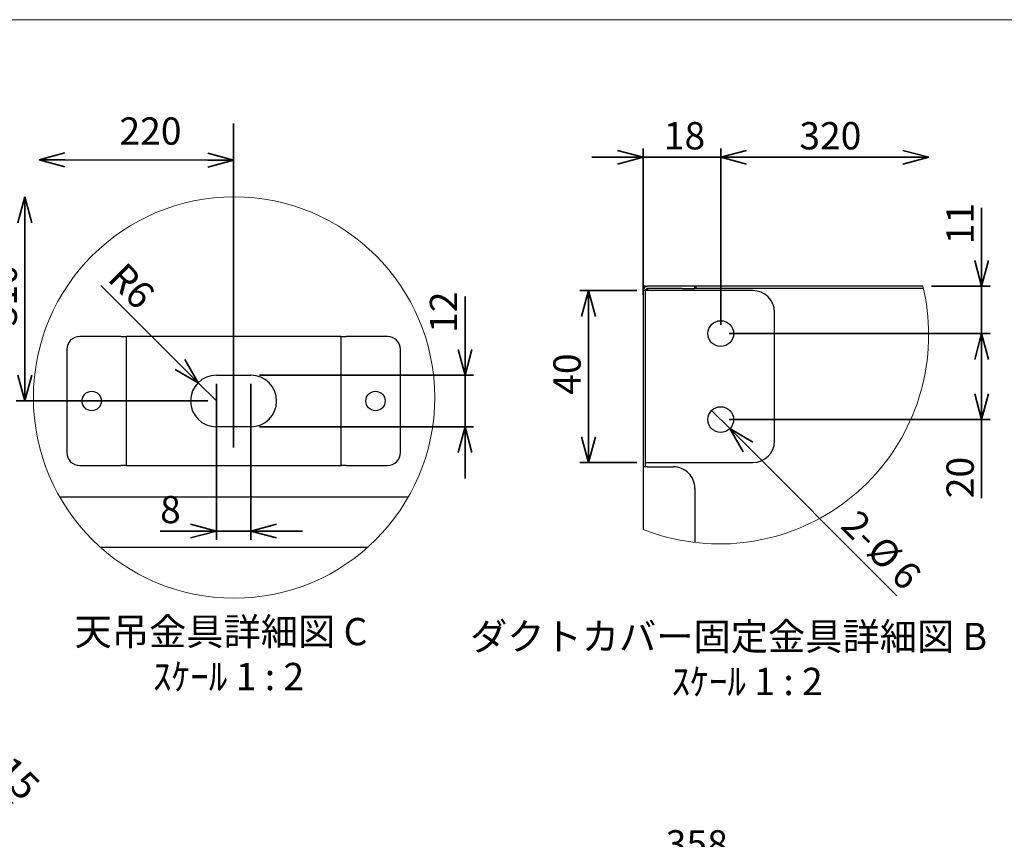
# Paper-space layout 'ﾓﾃﾞﾙ' of a CAD drawing. Units: millimetres. Extents: x 28 to 425, y 7 to 291.
# Drawn here: x 140 to 254, y 196 to 291 of the extents above; entities that cross this region are included whole.
import ezdxf

# ---------------------------------------------------------------- set-up
doc = ezdxf.new("R2010")
doc.units = ezdxf.units.MM
doc.styles.add('SLDTEXTSTYLE1', font='TXT', dxfattribs={"width": 0.7, "bigfont": 'bigfont'})
doc.styles.add('SLDTEXTSTYLE2', font='TXT', dxfattribs={"width": 0.64, "bigfont": 'bigfont'})
doc.dimstyles.new('SLDDIMSTYLE0', dxfattribs={"dimtxt": 3.638021, "dimasz": 3, "dimexe": 0, "dimexo": 0.0625, "dimgap": 0.909505, "dimtad": 3, "dimdec": 1, "dimlfac": 10, "dimrnd": 1e-09, "dimzin": 12, "dimdsep": 46, "dimtxsty": 'SLDTEXTSTYLE1', "dimblk1": 'OPEN30', "dimblk2": 'OPEN30', "dimsah": 1, "dimcen": 0.09, "dimadec": 0, "dimazin": 3, "dimtfac": 1, "dimtdec": 1, "dimtofl": 0, "dimtmove": 0, "dimatfit": 3, "dimldrblk": 'OPEN30', "dimfxl": 1, "dimfrac": 2, "dimtolj": 1, "dimtzin": 12, "dimarcsym": 0})
doc.dimstyles.new('SLDDIMSTYLE10', dxfattribs={"dimtxt": 3.638021, "dimasz": 3, "dimexe": 0, "dimexo": 0.0625, "dimgap": 0.909505, "dimtad": 3, "dimdec": 1, "dimlfac": 2, "dimrnd": 1e-09, "dimzin": 12, "dimdsep": 46, "dimtxsty": 'SLDTEXTSTYLE1', "dimblk1": 'OPEN30', "dimblk2": 'OPEN30', "dimsah": 1, "dimcen": 0.09, "dimadec": 0, "dimazin": 3, "dimtfac": 1, "dimtdec": 1, "dimtofl": 0, "dimtmove": 0, "dimatfit": 3, "dimldrblk": 'OPEN30', "dimfxl": 1, "dimfrac": 2, "dimtolj": 1, "dimtzin": 12, "dimarcsym": 0})
doc.dimstyles.new('SLDDIMSTYLE11', dxfattribs={"dimtxt": 3.638021, "dimasz": 3, "dimexe": 0, "dimexo": 0.0625, "dimgap": 0.909505, "dimtad": 3, "dimdec": 1, "dimlfac": 2, "dimrnd": 1e-09, "dimzin": 12, "dimdsep": 46, "dimtxsty": 'SLDTEXTSTYLE1', "dimblk1": 'NONE', "dimblk2": 'OPEN30', "dimsah": 1, "dimcen": 0, "dimadec": 0, "dimazin": 3, "dimtfac": 1, "dimtdec": 1, "dimtmove": 0, "dimatfit": 3, "dimldrblk": 'NONE', "dimfxl": 1, "dimfrac": 2, "dimtolj": 1, "dimtzin": 12, "dimarcsym": 0})
doc.dimstyles.new('SLDDIMSTYLE6', dxfattribs={"dimtxt": 3.638021, "dimasz": 3, "dimexe": 0, "dimexo": 0.0625, "dimgap": 0.909505, "dimtad": 3, "dimdec": 1, "dimlfac": 10, "dimrnd": 1e-09, "dimzin": 12, "dimdsep": 46, "dimtxsty": 'SLDTEXTSTYLE1', "dimblk1": 'OPEN30', "dimblk2": 'OPEN30', "dimsah": 1, "dimcen": 0, "dimadec": 0, "dimazin": 3, "dimtfac": 1, "dimtdec": 1, "dimtofl": 0, "dimtmove": 0, "dimatfit": 3, "dimldrblk": 'OPEN30', "dimfxl": 1, "dimfrac": 2, "dimtolj": 1, "dimtzin": 12, "dimarcsym": 0})
doc.dimstyles.new('SLDDIMSTYLE8', dxfattribs={"dimtxt": 3.638021, "dimasz": 3, "dimexe": 0, "dimexo": 0.0625, "dimgap": 0.909505, "dimtad": 3, "dimdec": 1, "dimlfac": 2, "dimrnd": 1e-09, "dimzin": 12, "dimdsep": 46, "dimtxsty": 'SLDTEXTSTYLE1', "dimblk1": 'OPEN30', "dimblk2": 'OPEN30', "dimsah": 1, "dimcen": 0.09, "dimadec": 0, "dimazin": 3, "dimtfac": 1, "dimtdec": 1, "dimtmove": 0, "dimatfit": 0, "dimldrblk": 'OPEN30', "dimfxl": 1, "dimfrac": 2, "dimtolj": 1, "dimtzin": 12, "dimarcsym": 0})
doc.dimstyles.new('SLDDIMSTYLE9', dxfattribs={"dimtxt": 3.638021, "dimasz": 3, "dimexe": 0, "dimexo": 0.0625, "dimgap": 0.909505, "dimtad": 3, "dimdec": 1, "dimlfac": 2, "dimrnd": 1e-09, "dimzin": 12, "dimdsep": 46, "dimtxsty": 'SLDTEXTSTYLE1', "dimblk1": 'OPEN30', "dimblk2": 'OPEN30', "dimsah": 1, "dimcen": 0, "dimadec": 0, "dimazin": 3, "dimtfac": 1, "dimtdec": 1, "dimtofl": 0, "dimtmove": 0, "dimatfit": 3, "dimldrblk": 'OPEN30', "dimfxl": 1, "dimfrac": 2, "dimtolj": 1, "dimtzin": 12, "dimarcsym": 0})

# ---------------------------------------------------------------- blocks, each defined once
blk = doc.blocks.new('様式_0')
at = {"lineweight": 18}
blk.add_line((402, 290.5), (18, 290.5), dxfattribs=at)
blk = doc.blocks.new('_Open30')
at = {"color": 0, "linetype": 'ByBlock', "lineweight": -2}
for p, q in [((-1, 0.267949), (0, 0)), ((0, 0), (-1, -0.267949)), ((0, 0), (-1, 0))]:
    blk.add_line(p, q, dxfattribs=at)
blk = doc.blocks.new('_D_10')
at = {"color": 179, "linetype": 'Continuous', "lineweight": 35, "true_color": 0x212142}
for q in [(126.55, 212.27), (139.11, 199.71)]:
    blk.add_line((127.61, 211.21), q, dxfattribs=at)
at = {"color": 179, "linetype": 'Continuous', "lineweight": 35, "true_color": 0x212142, "xscale": 3, "yscale": 3, "rotation": 135}
blk.add_blockref('_Open30', (127.61, 211.21, -36.46), dxfattribs=at)
at = {"color": 179, "linetype": 'Continuous', "lineweight": 35, "true_color": 0x212142, "char_height": 3.175, "attachment_point": 1, "rotation": 315, "style": 'SLDTEXTSTYLE1'}
for s, insert in [('2-', (134.13, 210.44)), ('R15', (137.12, 207.44))]:
    blk.add_mtext(s, dxfattribs=dict(at, insert=insert))
blk = doc.blocks.new('_D_16')
at = {"color": 179, "linetype": 'Continuous', "lineweight": 35, "true_color": 0x212142}
for p, q in [((200.28, 153.47), (200.28, 193.53)), ((236.08, 153.33), (236.08, 193.53)), ((200.28, 192.53), (236.08, 192.53))]:
    blk.add_line(p, q, dxfattribs=at)
at = {"color": 179, "linetype": 'Continuous', "lineweight": 35, "true_color": 0x212142, "xscale": 3, "yscale": 3, "rotation": 180}
blk.add_blockref('_Open30', (200.28, 192.53), dxfattribs=at)
at = {"color": 179, "linetype": 'Continuous', "lineweight": 35, "true_color": 0x212142, "xscale": 3, "yscale": 3}
blk.add_blockref('_Open30', (236.08, 192.53), dxfattribs=at)
at = {"color": 179, "linetype": 'Continuous', "lineweight": 35, "true_color": 0x212142, "insert": (215.01, 196.62), "char_height": 3.175, "attachment_point": 1, "style": 'SLDTEXTSTYLE1'}
blk.add_mtext('358', dxfattribs=at)
blk = doc.blocks.new('_D_40')
at = {"color": 179, "linetype": 'Continuous', "lineweight": 35, "true_color": 0x212142}
for q in [(220.33, 245.43), (241.88, 223.88)]:
    blk.add_line((222.46, 243.31), q, dxfattribs=at)
at = {"color": 179, "linetype": 'Continuous', "lineweight": 35, "true_color": 0x212142, "xscale": 3, "yscale": 3, "rotation": 135}
blk.add_blockref('_Open30', (222.46, 243.31, -40.92), dxfattribs=at)
at = {"color": 179, "linetype": 'Continuous', "lineweight": 35, "true_color": 0x212142, "attachment_point": 1, "rotation": 315, "style": 'SLDTEXTSTYLE1'}
for s, insert, char_height in [('2-', (237.43, 234.1), 3.175), ('%%c', (240.43, 231.11), 3.175), ('6', (243.27, 228.26), 3.17)]:
    blk.add_mtext(s, dxfattribs=dict(at, insert=insert, char_height=char_height))
blk = doc.blocks.new('_None')
blk = doc.blocks.new('_D_41')
at = {"color": 179, "linetype": 'Continuous', "lineweight": 35, "true_color": 0x212142}
for p, q in [((222.39, 254.37), (252.74, 254.37)), ((251.74, 254.37), (251.74, 244.37)), ((222.39, 244.37), (252.74, 244.37)), ((251.74, 244.37), (251.74, 235.22))]:
    blk.add_line(p, q, dxfattribs=at)
at = {"color": 179, "linetype": 'Continuous', "lineweight": 35, "true_color": 0x212142, "xscale": 3, "yscale": 3}
for p, rotation in [((251.74, 254.37, -40.92), 90), ((251.74, 244.37, -40.92), 270)]:
    blk.add_blockref('_Open30', p, dxfattribs=dict(at, rotation=rotation))
at = {"color": 179, "linetype": 'Continuous', "lineweight": 35, "true_color": 0x212142, "insert": (247.65, 235.22), "char_height": 3.175, "attachment_point": 1, "rotation": 90, "style": 'SLDTEXTSTYLE1'}
blk.add_mtext('20', dxfattribs=at)
blk = doc.blocks.new('_D_42')
at = {"color": 179, "linetype": 'Continuous', "lineweight": 35, "true_color": 0x212142}
for p, q in [((251.74, 259.87), (251.74, 268.99)), ((245.91, 259.87), (252.74, 259.87)), ((251.74, 254.37), (251.74, 259.87)), ((222.39, 254.37), (252.74, 254.37)), ((251.74, 254.37), (251.74, 248.37))]:
    blk.add_line(p, q, dxfattribs=at)
at = {"color": 179, "linetype": 'Continuous', "lineweight": 35, "true_color": 0x212142, "xscale": 3, "yscale": 3}
for p, rotation in [((251.74, 259.87, -40.92), 270), ((251.74, 254.37, -40.92), 90)]:
    blk.add_blockref('_Open30', p, dxfattribs=dict(at, rotation=rotation))
at = {"color": 179, "linetype": 'Continuous', "lineweight": 35, "true_color": 0x212142, "insert": (247.65, 264.75), "char_height": 3.175, "attachment_point": 1, "rotation": 90, "style": 'SLDTEXTSTYLE1'}
blk.add_mtext('11', dxfattribs=at)
blk = doc.blocks.new('_D_43')
at = {"color": 179, "linetype": 'Continuous', "lineweight": 35, "true_color": 0x212142}
for p, q in [((212.39, 274.87), (206.39, 274.87)), ((212.39, 258.87), (212.39, 275.87)), ((221.39, 274.87), (212.39, 274.87)), ((221.39, 255.37), (221.39, 275.87)), ((221.39, 274.87), (227.39, 274.87))]:
    blk.add_line(p, q, dxfattribs=at)
at = {"color": 179, "linetype": 'Continuous', "lineweight": 35, "true_color": 0x212142, "xscale": 3, "yscale": 3}
blk.add_blockref('_Open30', (212.39, 274.87, -40.92), dxfattribs=at)
at = {"color": 179, "linetype": 'Continuous', "lineweight": 35, "true_color": 0x212142, "xscale": 3, "yscale": 3, "rotation": 180}
blk.add_blockref('_Open30', (221.39, 274.87, -40.92), dxfattribs=at)
at = {"color": 179, "linetype": 'Continuous', "lineweight": 35, "true_color": 0x212142, "insert": (214.78, 278.96), "char_height": 3.175, "attachment_point": 1, "style": 'SLDTEXTSTYLE1'}
blk.add_mtext('18', dxfattribs=at)
blk = doc.blocks.new('_D_44')
at = {"color": 179, "linetype": 'Continuous', "lineweight": 35, "true_color": 0x212142}
for p, q in [((211.64, 259.37), (205.02, 259.37)), ((206.02, 259.37), (206.02, 239.37)), ((211.64, 239.37), (205.02, 239.37))]:
    blk.add_line(p, q, dxfattribs=at)
at = {"color": 179, "linetype": 'Continuous', "lineweight": 35, "true_color": 0x212142, "xscale": 3, "yscale": 3}
for p, rotation in [((206.02, 259.37, -40.92), 90), ((206.02, 239.37, -40.92), 270)]:
    blk.add_blockref('_Open30', p, dxfattribs=dict(at, rotation=rotation))
at = {"color": 179, "linetype": 'Continuous', "lineweight": 35, "true_color": 0x212142, "insert": (201.93, 247.25), "char_height": 3.175, "attachment_point": 1, "rotation": 90, "style": 'SLDTEXTSTYLE1'}
blk.add_mtext('40', dxfattribs=at)
blk = doc.blocks.new('_D_45')
at = {"color": 179, "linetype": 'Continuous', "lineweight": 35, "true_color": 0x212142}
for p, q in [((221.39, 255.37), (221.39, 275.87)), ((221.39, 274.87), (245.58, 274.87))]:
    blk.add_line(p, q, dxfattribs=at)
at = {"color": 179, "linetype": 'Continuous', "lineweight": 35, "true_color": 0x212142, "xscale": 3, "yscale": 3, "rotation": 180}
blk.add_blockref('_Open30', (221.39, 274.87, -40.92), dxfattribs=at)
at = {"color": 179, "linetype": 'Continuous', "lineweight": 35, "true_color": 0x212142, "xscale": 3, "yscale": 3}
blk.add_blockref('_Open30', (245.58, 274.87), dxfattribs=at)
at = {"color": 179, "linetype": 'Continuous', "lineweight": 35, "true_color": 0x212142, "insert": (230.54, 278.96), "char_height": 3.175, "attachment_point": 1, "style": 'SLDTEXTSTYLE1'}
blk.add_mtext('320', dxfattribs=at)
blk = doc.blocks.new('SW_NOTE_0_114')
at = {"color": 0, "linetype": 'Continuous', "lineweight": 35, "char_height": 3.175, "attachment_point": 2}
for s, insert, style in [('ダクトカバー固定金具詳細図 B', (22.82, 4.09), 'SLDTEXTSTYLE1'), ('ｽｹｰﾙ 1 : 2', (24.98, -1.14), 'SLDTEXTSTYLE2')]:
    blk.add_mtext(s, dxfattribs=dict(at, insert=insert, style=style))
blk = doc.blocks.new('_D_46')
at = {"color": 179, "linetype": 'Continuous', "lineweight": 35, "true_color": 0x212142}
for p, q in [((191.66, 249.53), (191.66, 258.68)), ((167.75, 249.53), (192.66, 249.53)), ((191.66, 249.53), (191.66, 243.53)), ((167.75, 243.53), (192.66, 243.53)), ((191.66, 243.53), (191.66, 237.53))]:
    blk.add_line(p, q, dxfattribs=at)
at = {"color": 179, "linetype": 'Continuous', "lineweight": 35, "true_color": 0x212142, "xscale": 3, "yscale": 3}
for p, rotation in [((191.66, 249.53, -182.28), 270), ((191.66, 243.53, -182.28), 90)]:
    blk.add_blockref('_Open30', p, dxfattribs=dict(at, rotation=rotation))
at = {"color": 179, "linetype": 'Continuous', "lineweight": 35, "true_color": 0x212142, "insert": (187.57, 254.45), "char_height": 3.175, "attachment_point": 1, "rotation": 90, "style": 'SLDTEXTSTYLE1'}
blk.add_mtext('12', dxfattribs=at)
blk = doc.blocks.new('_D_47')
at = {"color": 179, "linetype": 'Continuous', "lineweight": 35, "true_color": 0x212142}
for q in [(149.31, 259.97), (162.75, 246.53)]:
    blk.add_line((160.63, 248.65), q, dxfattribs=at)
at = {"color": 179, "linetype": 'Continuous', "lineweight": 35, "true_color": 0x212142, "xscale": 3, "yscale": 3, "rotation": 315}
blk.add_blockref('_Open30', (160.63, 248.65, -182.28), dxfattribs=at)
at = {"color": 179, "linetype": 'Continuous', "lineweight": 35, "true_color": 0x212142, "insert": (152.19, 262.85), "char_height": 3.175, "attachment_point": 1, "rotation": 315, "style": 'SLDTEXTSTYLE1'}
blk.add_mtext('R6', dxfattribs=at)
blk = doc.blocks.new('_D_48')
at = {"color": 179, "linetype": 'Continuous', "lineweight": 35, "true_color": 0x212142}
for p, q in [((140.47, 246.53), (140.47, 270.26)), ((161.75, 246.53), (139.47, 246.53))]:
    blk.add_line(p, q, dxfattribs=at)
at = {"color": 179, "linetype": 'Continuous', "lineweight": 35, "true_color": 0x212142, "xscale": 3, "yscale": 3}
for p, rotation in [((140.47, 270.26), 90), ((140.47, 246.53, -182.28), 270)]:
    blk.add_blockref('_Open30', p, dxfattribs=dict(at, rotation=rotation))
at = {"color": 179, "linetype": 'Continuous', "lineweight": 35, "true_color": 0x212142, "insert": (136.37, 255.2), "char_height": 3.175, "attachment_point": 1, "rotation": 90, "style": 'SLDTEXTSTYLE1'}
blk.add_mtext('310', dxfattribs=at)
blk = doc.blocks.new('_D_49')
at = {"color": 179, "linetype": 'Continuous', "lineweight": 35, "true_color": 0x212142}
for p, q in [((162.75, 248.53), (162.75, 230.4)), ((166.75, 248.53), (166.75, 230.4)), ((162.75, 231.4), (156.2, 231.4)), ((162.75, 231.4), (166.75, 231.4)), ((166.75, 231.4), (172.75, 231.4))]:
    blk.add_line(p, q, dxfattribs=at)
at = {"color": 179, "linetype": 'Continuous', "lineweight": 35, "true_color": 0x212142, "xscale": 3, "yscale": 3}
blk.add_blockref('_Open30', (162.75, 231.4, -182.28), dxfattribs=at)
at = {"color": 179, "linetype": 'Continuous', "lineweight": 35, "true_color": 0x212142, "xscale": 3, "yscale": 3, "rotation": 180}
blk.add_blockref('_Open30', (166.75, 231.4, -182.28), dxfattribs=at)
at = {"color": 179, "linetype": 'Continuous', "lineweight": 35, "true_color": 0x212142, "insert": (156.2, 235.49), "char_height": 3.17, "attachment_point": 1, "style": 'SLDTEXTSTYLE1'}
blk.add_mtext('8', dxfattribs=at)
blk = doc.blocks.new('SW_NOTE_0_115')
at = {"color": 0, "linetype": 'Continuous', "lineweight": 35, "char_height": 3.175, "attachment_point": 2}
for s, insert, style in [('天吊金具詳細図 C', (14.63, 4.09), 'SLDTEXTSTYLE1'), ('ｽｹｰﾙ 1 : 2', (15.51, -1.14), 'SLDTEXTSTYLE2')]:
    blk.add_mtext(s, dxfattribs=dict(at, insert=insert, style=style))

psp = doc.layouts.new('ﾓﾃﾞﾙ')

# ---------------------------------------------------------------- linework, layer by layer
at = {"color": 179, "linetype": 'Continuous', "lineweight": 35, "true_color": 0x212142}
for p, q in [((164.749, 278.787), (164.749, 241.1)), ((164.749, 274.531), (142.132, 274.584))]:
    psp.add_line(p, q, dxfattribs=at)
at = {"color": 7, "linetype": 'Continuous', "lineweight": 25}
for p, q in [((212.395, 259.367), (212.395, 259.867)), ((212.645, 259.867), (212.395, 259.867)), ((212.645, 259.367), (212.395, 259.367)), ((212.395, 259.367), (212.395, 257.867)), ((212.645, 259.867), (212.895, 259.867)), ((212.645, 259.8), (212.645, 259.867)), ((212.645, 239.367), (212.645, 259.367)), ((213.345, 259.367), (212.645, 259.367)), ((216.895, 259.867), (212.895, 259.867)), ((216.895, 259.617), (212.895, 259.617)), ((212.895, 259.606), (212.995, 259.617)), ((212.895, 259.617), (212.895, 259.606)), ((212.895, 259.367), (212.895, 259.606)), ((225.145, 259.367), (213.345, 259.367)), ((218.395, 259.867), (216.895, 259.867)), ((216.895, 259.617), (218.395, 259.617)), ((218.395, 259.617), (218.395, 259.867)), ((218.495, 259.867), (218.395, 259.867)), ((218.495, 259.617), (218.395, 259.617)), ((218.495, 259.867), (218.495, 259.617)), ((244.913, 259.867), (218.495, 259.867)), ((244.971, 259.617), (218.495, 259.617)), ((212.395, 257.867), (212.395, 238.867)), ((227.645, 241.867), (227.645, 256.867)), ((151.649, 254.026), (146.849, 254.026)), ((151.649, 254.026), (152.249, 254.026)), ((153.449, 254.026), (152.249, 254.026)), ((152.249, 254.026), (152.249, 239.026)), ((176.049, 254.026), (153.449, 254.026)), ((177.249, 254.026), (176.049, 254.026)), ((177.249, 239.026), (177.249, 254.026)), ((177.249, 254.026), (177.849, 254.026)), ((182.649, 254.026), (177.849, 254.026)), ((145.349, 252.526), (145.349, 240.526)), ((184.149, 240.526), (184.149, 252.526)), ((162.749, 249.526), (166.749, 249.526)), ((166.749, 243.526), (162.749, 243.526)), ((212.645, 239.367), (213.345, 239.367)), ((212.645, 238.867), (212.645, 239.367)), ((213.345, 239.367), (225.145, 239.367)), ((146.849, 239.026), (151.649, 239.026)), ((152.249, 239.026), (151.649, 239.026)), ((152.249, 239.026), (153.449, 239.026)), ((153.449, 239.026), (176.049, 239.026)), ((176.049, 239.026), (177.249, 239.026)), ((177.849, 239.026), (177.249, 239.026)), ((177.849, 239.026), (182.649, 239.026)), ((212.395, 238.867), (212.395, 231.578)), ((212.895, 238.867), (212.395, 238.867)), ((212.895, 238.867), (215.895, 238.867)), ((218.395, 236.367), (218.395, 230.073)), ((185.046, 235.326), (144.555, 235.326)), ((149.256, 229.526), (180.345, 229.526))]:
    psp.add_line(p, q, dxfattribs=at)
at = {"color": 7, "linetype": 'Continuous', "lineweight": 18}
psp.add_circle((164.8, 246.926), 23.335, dxfattribs=at)
at = {"color": 7, "linetype": 'Continuous', "lineweight": 25}
for centre, radius in [((221.395, 254.367), 1.5), ((148.249, 246.526), 1.125), ((181.249, 246.526), 1.125), ((221.395, 244.367), 1.5)]:
    psp.add_circle(centre, radius, dxfattribs=at)
for centre, radius, start, end in [((212.895, 259.367), 0.5, 90.00067, 179.99848), ((212.895, 259.367), 0.25, 90.00152, 179.99848), ((225.145, 256.867), 2.5, 0.00055, 89.99962), ((146.849, 252.526), 1.5, 90.00032, 179.99968), ((182.649, 252.526), 1.5, 0.00008, 90.00006), ((162.749, 246.526), 3, 90.00002, 269.99998), ((166.749, 246.526), 3, 270.00002, 89.99998), ((225.145, 241.867), 2.5, 270.00038, 359.99979), ((146.849, 240.526), 1.5, 180.0002, 269.9998), ((182.649, 240.526), 1.5, 269.99982, 0.00004), ((215.895, 236.367), 2.5, 359.99996, 90.00021)]:
    psp.add_arc(centre, radius, start, end, dxfattribs=at)
at = {"color": 7, "linetype": 'Continuous', "lineweight": 18}
for centre, radius, start, end in [((221.262, 254.22), 24.316, 360, 13.42836), ((221.261, 254.22), 24.317, 248.61449, 359.99998)]:
    psp.add_arc(centre, radius, start, end, dxfattribs=at)

# ---------------------------------------------------------------- block references
psp.add_blockref('様式_0', (9.796, 0.366))
at = {"color": 179, "linetype": 'Continuous', "lineweight": 35, "true_color": 0x212142, "xscale": 3, "yscale": 3}
for p, rotation in [((142.132, 274.584), 179.8661755446), ((164.749, 274.531), 359.8661755446)]:
    psp.add_blockref('_Open30', p, dxfattribs=dict(at, rotation=rotation))
at = {"color": 179, "linetype": 'Continuous', "lineweight": 35, "true_color": 0x212142}
for name, p in [('SW_NOTE_0_115', (148.646, 217.211)), ('SW_NOTE_0_114', (199.486, 216.64))]:
    psp.add_blockref(name, p, dxfattribs=at)

# ---------------------------------------------------------------- texts
at = {"color": 179, "linetype": 'Continuous', "lineweight": 35, "true_color": 0x212142, "insert": (151.477, 279.505), "char_height": 3.175, "attachment_point": 1, "style": 'SLDTEXTSTYLE1'}
psp.add_mtext('220', dxfattribs=at)

# ---------------------------------------------------------------- dimensions: what is measured, and where the dimension line sits
at = {"color": 179, "linetype": 'Continuous', "lineweight": 35, "true_color": 0x212142}
for base, p1, p2, dimstyle, picture, middle in [((212.395, 274.869), (221.395, 254.367), (212.395, 257.867), 'SLDDIMSTYLE8', '_D_43', (216.895, 274.869)), ((245.578, 274.869), (221.395, 254.367), (245.578, 254.367), 'SLDDIMSTYLE10', '_D_45', (233.712, 274.869)), ((166.749, 231.4), (162.749, 249.526), (166.749, 249.526), 'SLDDIMSTYLE8', '_D_49', (157.262, 231.4)), ((236.08, 192.531), (200.28, 152.471), (236.08, 152.331), 'SLDDIMSTYLE0', '_D_16', (218.18, 192.531))]:
    dim = psp.add_linear_dim(base=base, p1=p1, p2=p2, dimstyle=dimstyle, dxfattribs=at)
    dim.commit()
    dim.dimension.update_dxf_attribs({"geometry": picture, "text_midpoint": middle, "dimtype": 160})
for base, p1, p2, dimstyle, picture, middle in [((140.466, 270.263), (162.749, 246.526), (140.592, 270.263), 'SLDDIMSTYLE10', '_D_48', (140.466, 258.378)), ((251.745, 259.867), (221.395, 254.367), (244.913, 259.867), 'SLDDIMSTYLE8', '_D_42', (251.745, 266.869)), ((191.66, 243.526), (166.749, 249.526), (166.749, 243.526), 'SLDDIMSTYLE8', '_D_46', (191.66, 256.568)), ((206.02, 239.367), (212.645, 259.367), (212.645, 239.367), 'SLDDIMSTYLE10', '_D_44', (206.02, 249.367)), ((251.745, 244.367), (221.395, 254.367), (221.395, 244.367), 'SLDDIMSTYLE10', '_D_41', (251.745, 237.335))]:
    dim = psp.add_linear_dim(base=base, p1=p1, p2=p2, angle=90, dimstyle=dimstyle, dxfattribs=at)
    dim.commit()
    dim.dimension.update_dxf_attribs({"geometry": picture, "text_midpoint": middle, "dimtype": 160})
dim = psp.add_radius_dim(center=(162.749, 246.526), mpoint=(160.627, 248.647), dimstyle='SLDDIMSTYLE9', dxfattribs=at)
dim.commit()
dim.dimension.update_dxf_attribs({"geometry": '_D_47', "text_midpoint": (150.897, 258.378), "dimtype": 164})
dim = psp.add_diameter_dim_2p(p1=(220.334, 245.428), p2=(222.455, 243.307), text='2-<>', dimstyle='SLDDIMSTYLE11', dxfattribs=at)
dim.commit()
dim.dimension.update_dxf_attribs({"geometry": '_D_40', "text_midpoint": (238.301, 227.461), "dimtype": 163})
dim = psp.add_radius_dim(center=(126.548, 212.272), mpoint=(127.609, 211.211), text='2-<>', dimstyle='SLDDIMSTYLE6', dxfattribs=at)
dim.commit()
dim.dimension.update_dxf_attribs({"geometry": '_D_10', "text_midpoint": (135.311, 203.509), "dimtype": 164})

doc.saveas('drawing.dxf')
